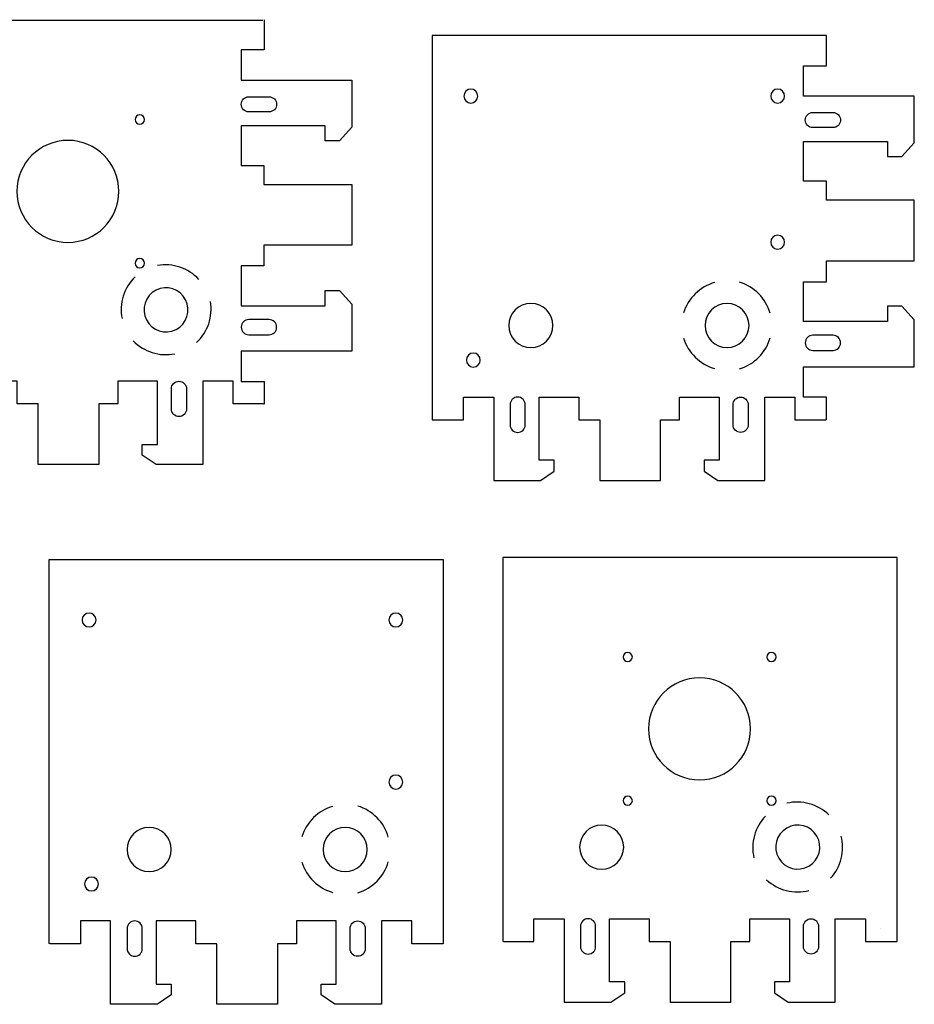
# Model space of a CAD drawing. Units: inches. Extents: x -387 to 427, y -459 to 470.
# Drawn here: x 30 to 223, y 159 to 372 of the extents above; entities that cross this region are included whole.
import ezdxf

# ---------------------------------------------------------------- set-up
doc = ezdxf.new("R2010")
doc.units = ezdxf.units.IN
doc.header["$MEASUREMENT"] = 0
doc.layers.add('Layer 1', color=7, linetype='Continuous')

# ---------------------------------------------------------------- blocks, each defined once
blk = doc.blocks.new('block 13')
at = {"layer": 'Layer 1', "color": 20, "lineweight": 25}
blk.add_open_spline([(205.85, 303.72), (206.75, 303.72), (207.48, 302.99), (207.48, 302.09), (207.48, 301.19), (206.75, 300.45), (205.85, 300.45), (205.85, 300.45), (201.49, 300.45), (201.49, 300.45), (200.59, 300.45), (199.85, 301.19), (199.85, 302.09), (199.85, 302.99), (200.59, 303.72), (201.49, 303.72), (201.49, 303.72), (205.85, 303.72), (205.85, 303.72)], degree=3, knots=[0, 0, 0, 0, 1, 1, 1, 2, 2, 2, 3, 3, 3, 4, 4, 4, 5, 5, 5, 6, 6, 6, 6], dxfattribs=at)
blk = doc.blocks.new('block 15')
at = {"layer": 'Layer 1', "color": 20, "lineweight": 25}
blk.add_lwpolyline([(204.48, 285.45), (204.48, 290.37), (199.5, 290.37), (199.5, 296.91), (223.38, 296.91), (223.38, 307.03), (220.7, 309.99), (217.59, 309.99), (217.59, 306.72), (199.5, 306.72), (199.5, 315.29), (204.41, 315.29), (204.41, 319.8), (223.38, 319.8), (223.38, 332.88), (204.41, 332.88), (204.41, 336.98), (199.5, 336.98), (199.5, 345.55), (217.59, 345.55), (217.59, 342.28), (220.7, 342.28), (223.38, 345.24), (223.38, 355.36), (199.5, 355.36), (199.5, 361.9), (204.48, 361.9), (204.48, 368.44), (204.48, 368.38), (119.37, 368.38), (119.37, 285.51), (119.58, 285.49), (126.12, 285.49), (126.12, 290.4), (132.66, 290.4), (132.66, 272.41), (142.78, 272.41), (145.74, 274.44), (145.74, 276.77), (142.47, 276.77), (142.47, 290.4), (151.04, 290.4), (151.04, 285.49), (155.55, 285.49), (155.55, 272.41), (168.63, 272.41), (168.63, 285.49), (172.73, 285.49), (172.73, 290.4), (181.3, 290.4), (181.3, 276.77), (178.03, 276.77), (178.03, 274.44), (180.99, 272.41), (191.11, 272.41), (191.11, 290.4), (197.65, 290.4), (197.65, 285.49), (204.39, 285.49), (204.39, 285.51)], dxfattribs=at)
blk = doc.blocks.new('block 14')
at = {"layer": 'Layer 1'}
blk.add_blockref('block 15', (0, 0), dxfattribs=at)
blk = doc.blocks.new('block 16')
at = {"layer": 'Layer 1', "color": 20, "lineweight": 25}
blk.add_open_spline([(205.85, 348.54), (206.75, 348.54), (207.48, 349.27), (207.48, 350.18), (207.48, 351.08), (206.75, 351.81), (205.85, 351.81), (205.85, 351.81), (201.49, 351.81), (201.49, 351.81), (200.59, 351.81), (199.85, 351.08), (199.85, 350.18), (199.85, 349.27), (200.59, 348.54), (201.49, 348.54), (201.49, 348.54), (205.85, 348.54), (205.85, 348.54)], degree=3, knots=[0, 0, 0, 0, 1, 1, 1, 2, 2, 2, 3, 3, 3, 4, 4, 4, 5, 5, 5, 6, 6, 6, 6], dxfattribs=at)
blk = doc.blocks.new('block 12')
at = {"layer": 'Layer 1'}
for name in ['block 14', 'block 16', 'block 13']:
    blk.add_blockref(name, (0, 0), dxfattribs=at)
blk = doc.blocks.new('block 46')
at = {"layer": 'Layer 1', "color": 20, "lineweight": 25}
blk.add_open_spline([(128.27, 299.88), (129.1, 299.88), (129.77, 299.21), (129.77, 298.38), (129.77, 297.56), (129.1, 296.88), (128.27, 296.88), (127.44, 296.88), (126.77, 297.56), (126.77, 298.38), (126.77, 299.21), (127.44, 299.88), (128.27, 299.88)], degree=3, knots=[0, 0, 0, 0, 1, 1, 1, 2, 2, 2, 3, 3, 3, 4, 4, 4, 4], dxfattribs=at)
blk = doc.blocks.new('block 47')
at = {"layer": 'Layer 1', "color": 20, "lineweight": 25}
blk.add_open_spline([(129.23, 355.35), (129.23, 354.52), (128.56, 353.85), (127.73, 353.85), (126.9, 353.85), (126.23, 354.52), (126.23, 355.35), (126.23, 356.17), (126.9, 356.85), (127.73, 356.85), (128.56, 356.85), (129.23, 356.17), (129.23, 355.35)], degree=3, knots=[0, 0, 0, 0, 1, 1, 1, 2, 2, 2, 3, 3, 3, 4, 4, 4, 4], dxfattribs=at)
blk = doc.blocks.new('block 48')
at = {"layer": 'Layer 1', "color": 20, "lineweight": 25}
blk.add_open_spline([(193.91, 353.85), (193.08, 353.85), (192.41, 354.52), (192.41, 355.35), (192.41, 356.17), (193.08, 356.85), (193.91, 356.85), (194.74, 356.85), (195.41, 356.17), (195.41, 355.35), (195.41, 354.52), (194.74, 353.85), (193.91, 353.85)], degree=3, knots=[0, 0, 0, 0, 1, 1, 1, 2, 2, 2, 3, 3, 3, 4, 4, 4, 4], dxfattribs=at)
blk = doc.blocks.new('block 49')
at = {"layer": 'Layer 1', "color": 20, "lineweight": 25}
blk.add_open_spline([(192.41, 323.83), (192.41, 324.65), (193.08, 325.33), (193.91, 325.33), (194.74, 325.33), (195.41, 324.65), (195.41, 323.83), (195.41, 323), (194.74, 322.33), (193.91, 322.33), (193.08, 322.33), (192.41, 323), (192.41, 323.83)], degree=3, knots=[0, 0, 0, 0, 1, 1, 1, 2, 2, 2, 3, 3, 3, 4, 4, 4, 4], dxfattribs=at)
blk = doc.blocks.new('block 51')
at = {"layer": 'Layer 1', "color": 20, "lineweight": 25}
blk.add_open_spline([(139.47, 284.4), (139.47, 283.5), (138.74, 282.77), (137.84, 282.77), (136.94, 282.77), (136.2, 283.5), (136.2, 284.4), (136.2, 284.4), (136.2, 288.76), (136.2, 288.76), (136.2, 289.67), (136.94, 290.4), (137.84, 290.4), (138.74, 290.4), (139.47, 289.67), (139.47, 288.76), (139.47, 288.76), (139.47, 284.4), (139.47, 284.4)], degree=3, knots=[0, 0, 0, 0, 1, 1, 1, 2, 2, 2, 3, 3, 3, 4, 4, 4, 5, 5, 5, 6, 6, 6, 6], dxfattribs=at)
blk = doc.blocks.new('block 52')
at = {"layer": 'Layer 1', "color": 20, "lineweight": 25}
blk.add_open_spline([(184.29, 284.4), (184.29, 283.5), (185.03, 282.77), (185.93, 282.77), (186.83, 282.77), (187.56, 283.5), (187.56, 284.4), (187.56, 284.4), (187.56, 288.76), (187.56, 288.76), (187.56, 289.67), (186.83, 290.4), (185.93, 290.4), (185.03, 290.4), (184.29, 289.67), (184.29, 288.76), (184.29, 288.76), (184.29, 284.4), (184.29, 284.4)], degree=3, knots=[0, 0, 0, 0, 1, 1, 1, 2, 2, 2, 3, 3, 3, 4, 4, 4, 5, 5, 5, 6, 6, 6, 6], dxfattribs=at)
blk = doc.blocks.new('block 50')
at = {"layer": 'Layer 1'}
for name in ['block 51', 'block 52']:
    blk.add_blockref(name, (0, 0), dxfattribs=at)
blk = doc.blocks.new('block 53')
at = {"layer": 'Layer 1', "color": 20, "lineweight": 25}
blk.add_open_spline([(178.24, 305.83), (178.24, 308.46), (180.36, 310.58), (182.99, 310.58), (185.61, 310.58), (187.74, 308.46), (187.74, 305.83), (187.74, 303.21), (185.61, 301.08), (182.99, 301.08), (180.36, 301.08), (178.24, 303.21), (178.24, 305.83)], degree=3, knots=[0, 0, 0, 0, 1, 1, 1, 2, 2, 2, 3, 3, 3, 4, 4, 4, 4], dxfattribs=at)
blk = doc.blocks.new('block 54')
at = {"layer": 'Layer 1', "color": 20, "lineweight": 25}
blk.add_open_spline([(135.94, 305.83), (135.94, 308.46), (138.06, 310.58), (140.69, 310.58), (143.31, 310.58), (145.44, 308.46), (145.44, 305.83), (145.44, 303.21), (143.31, 301.08), (140.69, 301.08), (138.06, 301.08), (135.94, 303.21), (135.94, 305.83)], degree=3, knots=[0, 0, 0, 0, 1, 1, 1, 2, 2, 2, 3, 3, 3, 4, 4, 4, 4], dxfattribs=at)
blk = doc.blocks.new('block 55')
at = {"layer": 'Layer 1', "color": 20, "lineweight": 25}
blk.add_open_spline([(185.71, 296.47), (188.86, 297.44), (191.41, 300), (192.27, 303.19)], degree=3, dxfattribs=at)
blk = doc.blocks.new('block 56')
at = {"layer": 'Layer 1', "color": 20, "lineweight": 25}
blk.add_open_spline([(180.34, 315.12), (177.15, 314.25), (174.6, 311.71), (173.63, 308.56)], degree=3, dxfattribs=at)
blk = doc.blocks.new('block 57')
at = {"layer": 'Layer 1', "color": 20, "lineweight": 25}
blk.add_open_spline([(173.62, 303.12), (174.59, 299.97), (177.15, 297.42), (180.34, 296.55)], degree=3, dxfattribs=at)
blk = doc.blocks.new('block 58')
at = {"layer": 'Layer 1', "color": 20, "lineweight": 25}
blk.add_open_spline([(192.26, 308.49), (191.4, 311.68), (188.86, 314.23), (185.71, 315.2)], degree=3, dxfattribs=at)
blk = doc.blocks.new('block 60')
at = {"layer": 'Layer 1', "color": 20, "lineweight": 25}
blk.add_open_spline([(29.83, 334.78), (29.83, 340.86), (34.75, 345.78), (40.83, 345.78), (46.9, 345.78), (51.83, 340.86), (51.83, 334.78), (51.83, 328.71), (46.9, 323.78), (40.83, 323.78), (34.75, 323.78), (29.83, 328.71), (29.83, 334.78)], degree=3, knots=[0, 0, 0, 0, 1, 1, 1, 2, 2, 2, 3, 3, 3, 4, 4, 4, 4], dxfattribs=at)
blk = doc.blocks.new('block 61')
at = {"layer": 'Layer 1', "color": 20, "lineweight": 25}
blk.add_open_spline([(59.83, 313.45), (62.16, 314.64), (65.02, 313.71), (66.22, 311.38), (67.41, 309.04), (66.48, 306.18), (64.15, 304.99), (61.81, 303.79), (58.95, 304.72), (57.76, 307.06), (56.56, 309.39), (57.49, 312.26), (59.83, 313.45)], degree=3, knots=[0, 0, 0, 0, 1, 1, 1, 2, 2, 2, 3, 3, 3, 4, 4, 4, 4], dxfattribs=at)
blk = doc.blocks.new('block 62')
at = {"layer": 'Layer 1', "color": 20, "lineweight": 25}
blk.add_open_spline([(14.95, 309.24), (14.95, 311.87), (17.08, 313.99), (19.7, 313.99), (22.33, 313.99), (24.45, 311.87), (24.45, 309.24), (24.45, 306.62), (22.33, 304.49), (19.7, 304.49), (17.08, 304.49), (14.95, 306.62), (14.95, 309.24)], degree=3, knots=[0, 0, 0, 0, 1, 1, 1, 2, 2, 2, 3, 3, 3, 4, 4, 4, 4], dxfattribs=at)
blk = doc.blocks.new('block 63')
at = {"layer": 'Layer 1', "color": 20, "lineweight": 25}
blk.add_open_spline([(55.33, 319.28), (55.33, 319.84), (55.77, 320.28), (56.33, 320.28), (56.88, 320.28), (57.33, 319.84), (57.33, 319.28), (57.33, 318.73), (56.88, 318.28), (56.33, 318.28), (55.77, 318.28), (55.33, 318.73), (55.33, 319.28)], degree=3, knots=[0, 0, 0, 0, 1, 1, 1, 2, 2, 2, 3, 3, 3, 4, 4, 4, 4], dxfattribs=at)
blk = doc.blocks.new('block 64')
at = {"layer": 'Layer 1', "color": 20, "lineweight": 25}
blk.add_open_spline([(24.33, 319.28), (24.33, 319.84), (24.77, 320.28), (25.33, 320.28), (25.88, 320.28), (26.33, 319.84), (26.33, 319.28), (26.33, 318.73), (25.88, 318.28), (25.33, 318.28), (24.77, 318.28), (24.33, 318.73), (24.33, 319.28)], degree=3, knots=[0, 0, 0, 0, 1, 1, 1, 2, 2, 2, 3, 3, 3, 4, 4, 4, 4], dxfattribs=at)
blk = doc.blocks.new('block 65')
at = {"layer": 'Layer 1', "color": 20, "lineweight": 25}
blk.add_open_spline([(24.33, 350.28), (24.33, 350.84), (24.77, 351.28), (25.33, 351.28), (25.88, 351.28), (26.33, 350.84), (26.33, 350.28), (26.33, 349.73), (25.88, 349.28), (25.33, 349.28), (24.77, 349.28), (24.33, 349.73), (24.33, 350.28)], degree=3, knots=[0, 0, 0, 0, 1, 1, 1, 2, 2, 2, 3, 3, 3, 4, 4, 4, 4], dxfattribs=at)
blk = doc.blocks.new('block 66')
at = {"layer": 'Layer 1', "color": 20, "lineweight": 25}
blk.add_open_spline([(55.33, 350.28), (55.33, 350.84), (55.77, 351.28), (56.33, 351.28), (56.88, 351.28), (57.33, 350.84), (57.33, 350.28), (57.33, 349.73), (56.88, 349.28), (56.33, 349.28), (55.77, 349.28), (55.33, 349.73), (55.33, 350.28)], degree=3, knots=[0, 0, 0, 0, 1, 1, 1, 2, 2, 2, 3, 3, 3, 4, 4, 4, 4], dxfattribs=at)
blk = doc.blocks.new('block 67')
at = {"layer": 'Layer 1', "color": 20, "lineweight": 25}
blk.add_open_spline([(54.89, 302.54), (57.18, 300.17), (60.62, 299.06), (63.86, 299.75)], degree=3, dxfattribs=at)
blk = doc.blocks.new('block 68')
at = {"layer": 'Layer 1', "color": 20, "lineweight": 25}
blk.add_open_spline([(69.05, 315.8), (66.83, 318.25), (63.4, 319.36), (60.16, 318.8)], degree=3, dxfattribs=at)
blk = doc.blocks.new('block 69')
at = {"layer": 'Layer 1', "color": 20, "lineweight": 25}
blk.add_open_spline([(55.31, 316.33), (52.94, 314.03), (51.83, 310.59), (52.52, 307.35)], degree=3, dxfattribs=at)
blk = doc.blocks.new('block 70')
at = {"layer": 'Layer 1', "color": 20, "lineweight": 25}
blk.add_open_spline([(68.57, 302.16), (71.02, 304.38), (72.13, 307.81), (71.57, 311.05)], degree=3, dxfattribs=at)
blk = doc.blocks.new('block 71')
at = {"layer": 'Layer 1', "color": 20, "lineweight": 25}
blk.add_open_spline([(18.33, 287.81), (18.33, 286.91), (17.59, 286.18), (16.69, 286.18), (15.79, 286.18), (15.06, 286.91), (15.06, 287.81), (15.06, 287.81), (15.06, 292.17), (15.06, 292.17), (15.06, 293.08), (15.79, 293.81), (16.69, 293.81), (17.59, 293.81), (18.33, 293.08), (18.33, 292.17), (18.33, 292.17), (18.33, 287.81), (18.33, 287.81)], degree=3, knots=[0, 0, 0, 0, 1, 1, 1, 2, 2, 2, 3, 3, 3, 4, 4, 4, 5, 5, 5, 6, 6, 6, 6], dxfattribs=at)
blk = doc.blocks.new('block 72')
at = {"layer": 'Layer 1', "color": 20, "lineweight": 25}
blk.add_open_spline([(63.15, 287.81), (63.15, 286.91), (63.88, 286.18), (64.78, 286.18), (65.68, 286.18), (66.42, 286.91), (66.42, 287.81), (66.42, 287.81), (66.42, 292.17), (66.42, 292.17), (66.42, 293.08), (65.68, 293.81), (64.78, 293.81), (63.88, 293.81), (63.15, 293.08), (63.15, 292.17), (63.15, 292.17), (63.15, 287.81), (63.15, 287.81)], degree=3, knots=[0, 0, 0, 0, 1, 1, 1, 2, 2, 2, 3, 3, 3, 4, 4, 4, 5, 5, 5, 6, 6, 6, 6], dxfattribs=at)
blk = doc.blocks.new('block 73')
at = {"layer": 'Layer 1', "color": 20, "lineweight": 25}
blk.add_open_spline([(84.21, 307.11), (85.11, 307.11), (85.85, 306.38), (85.85, 305.48), (85.85, 304.57), (85.11, 303.84), (84.21, 303.84), (84.21, 303.84), (79.85, 303.84), (79.85, 303.84), (78.95, 303.84), (78.22, 304.57), (78.22, 305.48), (78.22, 306.38), (78.95, 307.11), (79.85, 307.11), (79.85, 307.11), (84.21, 307.11), (84.21, 307.11)], degree=3, knots=[0, 0, 0, 0, 1, 1, 1, 2, 2, 2, 3, 3, 3, 4, 4, 4, 5, 5, 5, 6, 6, 6, 6], dxfattribs=at)
blk = doc.blocks.new('block 75')
at = {"layer": 'Layer 1', "color": 20, "lineweight": 25}
blk.add_open_spline([(83.19, 371.83), (83.19, 371.83), (83.19, 365.29), (83.19, 365.29), (83.19, 365.29), (78.22, 365.29), (78.22, 365.29), (78.22, 365.29), (78.22, 358.75), (78.22, 358.75), (78.22, 358.75), (102.1, 358.75), (102.1, 358.75), (102.1, 358.75), (102.1, 348.63), (102.1, 348.63), (102.1, 348.63), (99.41, 345.67), (99.41, 345.67), (99.41, 345.67), (96.31, 345.67), (96.31, 345.67), (96.31, 345.67), (96.31, 348.94), (96.31, 348.94), (96.31, 348.94), (78.22, 348.94), (78.22, 348.94), (78.22, 348.94), (78.22, 340.37), (78.22, 340.37), (78.22, 340.37), (83.12, 340.37), (83.12, 340.37), (83.12, 340.37), (83.12, 336.26), (83.12, 336.26), (83.12, 336.26), (102.1, 336.27), (102.1, 336.27), (102.1, 336.27), (102.1, 323.19), (102.1, 323.19), (102.1, 323.19), (83.12, 323.19), (83.12, 323.19), (83.12, 323.19), (83.12, 318.68), (83.12, 318.68), (83.12, 318.68), (78.22, 318.68), (78.22, 318.68), (78.22, 318.68), (78.22, 310.11), (78.22, 310.11), (78.22, 310.11), (96.31, 310.11), (96.31, 310.11), (96.31, 310.11), (96.31, 313.38), (96.31, 313.38), (96.31, 313.38), (99.41, 313.38), (99.41, 313.38), (99.41, 313.38), (102.1, 310.41), (102.1, 310.41), (102.1, 310.41), (102.1, 300.3), (102.1, 300.3), (102.1, 300.3), (78.22, 300.3), (78.22, 300.3), (78.22, 300.3), (78.22, 293.76), (78.22, 293.76), (78.22, 293.76), (83.19, 293.76), (83.19, 293.76), (83.19, 293.76), (83.19, 288.84), (83.19, 288.84), (83.19, 288.84), (82.95, 288.92), (82.95, 288.92), (82.95, 288.92), (82.95, 288.9), (82.95, 288.9), (82.95, 288.9), (76.5, 288.9), (76.5, 288.9), (76.5, 288.9), (76.5, 293.81), (76.5, 293.81), (76.5, 293.81), (69.96, 293.81), (69.96, 293.81), (69.96, 293.81), (69.96, 275.82), (69.96, 275.82), (69.96, 275.82), (59.84, 275.82), (59.84, 275.82), (59.84, 275.82), (56.88, 277.85), (56.88, 277.85), (56.88, 277.85), (56.88, 280.18), (56.88, 280.18), (56.88, 280.18), (60.15, 280.18), (60.15, 280.18), (60.15, 280.18), (60.15, 293.81), (60.15, 293.81), (60.15, 293.81), (51.58, 293.81), (51.58, 293.81), (51.58, 293.81), (51.58, 288.9), (51.58, 288.9), (51.58, 288.9), (47.48, 288.9), (47.48, 288.9), (47.48, 288.9), (47.48, 275.82), (47.48, 275.82), (47.48, 275.82), (34.4, 275.82), (34.4, 275.82), (34.4, 275.82), (34.4, 288.9), (34.4, 288.9), (34.4, 288.9), (29.89, 288.9), (29.89, 288.9), (29.89, 288.9), (29.89, 293.81), (29.89, 293.81), (29.89, 293.81), (21.32, 293.81), (21.32, 293.81), (21.32, 293.81), (21.32, 280.18), (21.32, 280.18), (21.32, 280.18), (24.59, 280.18), (24.59, 280.18), (24.59, 280.18), (24.59, 277.85), (24.59, 277.85), (24.59, 277.85), (21.63, 275.82), (21.63, 275.82), (21.63, 275.82), (11.51, 275.82), (11.51, 275.82), (11.51, 275.82), (11.51, 293.81), (11.51, 293.81), (11.51, 293.81), (4.97, 293.81), (4.97, 293.81), (4.97, 293.81), (4.97, 288.9), (4.97, 288.9), (4.97, 288.9), (-1.57, 288.9), (-1.57, 288.9), (-1.57, 288.9), (-1.71, 288.92), (-1.71, 288.92), (-1.71, 288.92), (-1.71, 371.75), (-1.71, 371.75), (-1.71, 371.75), (82.86, 371.75), (82.86, 371.75)], degree=3, knots=[0, 0, 0, 0, 1, 1, 1, 2, 2, 2, 3, 3, 3, 4, 4, 4, 5, 5, 5, 6, 6, 6, 7, 7, 7, 8, 8, 8, 9, 9, 9, 10, 10, 10, 11, 11, 11, 12, 12, 12, 13, 13, 13, 14, 14, 14, 15, 15, 15, 16, 16, 16, 17, 17, 17, 18, 18, 18, 19, 19, 19, 20, 20, 20, 21, 21, 21, 22, 22, 22, 23, 23, 23, 24, 24, 24, 25, 25, 25, 26, 26, 26, 27, 27, 27, 28, 28, 28, 29, 29, 29, 30, 30, 30, 31, 31, 31, 32, 32, 32, 33, 33, 33, 34, 34, 34, 35, 35, 35, 36, 36, 36, 37, 37, 37, 38, 38, 38, 39, 39, 39, 40, 40, 40, 41, 41, 41, 42, 42, 42, 43, 43, 43, 44, 44, 44, 45, 45, 45, 46, 46, 46, 47, 47, 47, 48, 48, 48, 49, 49, 49, 50, 50, 50, 51, 51, 51, 52, 52, 52, 53, 53, 53, 54, 54, 54, 55, 55, 55, 56, 56, 56, 57, 57, 57, 58, 58, 58, 59, 59, 59, 59], dxfattribs=at)
blk = doc.blocks.new('block 74')
at = {"layer": 'Layer 1'}
blk.add_blockref('block 75', (0, 0), dxfattribs=at)
blk = doc.blocks.new('block 76')
at = {"layer": 'Layer 1', "color": 20, "lineweight": 25}
blk.add_open_spline([(84.21, 351.93), (85.11, 351.93), (85.85, 352.66), (85.85, 353.57), (85.85, 354.47), (85.11, 355.2), (84.21, 355.2), (84.21, 355.2), (79.85, 355.2), (79.85, 355.2), (78.95, 355.2), (78.22, 354.47), (78.22, 353.57), (78.22, 352.66), (78.95, 351.93), (79.85, 351.93), (79.85, 351.93), (84.21, 351.93), (84.21, 351.93)], degree=3, knots=[0, 0, 0, 0, 1, 1, 1, 2, 2, 2, 3, 3, 3, 4, 4, 4, 5, 5, 5, 6, 6, 6, 6], dxfattribs=at)
blk = doc.blocks.new('block 59')
at = {"layer": 'Layer 1'}
for name in ['block 74', 'block 76', 'block 65', 'block 66', 'block 60', 'block 64', 'block 63', 'block 68', 'block 69', 'block 61', 'block 62', 'block 70', 'block 73', 'block 67', 'block 71', 'block 72']:
    blk.add_blockref(name, (0, 0), dxfattribs=at)
blk = doc.blocks.new('block 77')
at = {"layer": 'Layer 1', "color": 172, "lineweight": 25}
blk.add_lwpolyline([(134.76, 172.93), (141.3, 172.93), (141.3, 177.83), (147.84, 177.83), (147.84, 159.84), (157.96, 159.84), (160.92, 161.87), (160.92, 164.2), (157.65, 164.2), (157.65, 177.83), (166.22, 177.83), (166.22, 172.93), (170.73, 172.93), (170.73, 159.84), (183.81, 159.84), (183.81, 172.93), (187.91, 172.93), (187.91, 177.83), (196.48, 177.83), (196.48, 164.2), (193.21, 164.2), (193.21, 161.87), (196.17, 159.84), (206.29, 159.84), (206.29, 177.83), (212.83, 177.83), (212.83, 172.93), (219.37, 172.93), (219.68, 172.93), (219.68, 255.77), (219.63, 255.77), (134.61, 255.77), (134.61, 172.94)], dxfattribs=at)
blk = doc.blocks.new('block 78')
at = {"layer": 'Layer 1', "color": 172, "lineweight": 25}
blk.add_lwpolyline([(36.77, 172.46), (36.77, 255.33), (121.79, 255.33), (121.79, 172.44), (121.58, 172.44), (115.04, 172.44), (115.04, 177.35), (108.5, 177.35), (108.5, 159.36), (98.39, 159.36), (95.42, 161.38), (95.42, 163.72), (98.69, 163.72), (98.69, 177.35), (90.12, 177.35), (90.12, 172.44), (86.02, 172.44), (86.02, 159.36), (72.94, 159.36), (72.94, 172.44), (68.43, 172.44), (68.43, 177.35), (59.86, 177.35), (59.86, 163.72), (63.13, 163.72), (63.13, 161.38), (60.17, 159.36), (50.05, 159.36), (50.05, 177.35), (43.51, 177.35), (43.51, 172.44), (36.97, 172.44), (36.77, 172.46)], dxfattribs=at)
blk = doc.blocks.new('block 249')
at = {"layer": 'Layer 1', "color": 172, "lineweight": 25}
blk.add_lwpolyline([(216.12, 175.82), (216.12, 175.82)], dxfattribs=at)
blk = doc.blocks.new('block 250')
at = {"layer": 'Layer 1', "color": 172, "lineweight": 25}
blk.add_open_spline([(194.14, 190.9), (192.83, 193.16), (193.6, 196.07), (195.86, 197.39), (198.13, 198.71), (201.04, 197.94), (202.36, 195.67), (203.68, 193.4), (202.91, 190.5), (200.64, 189.18), (198.37, 187.86), (195.46, 188.63), (194.14, 190.9)], degree=3, knots=[0, 0, 0, 0, 1, 1, 1, 2, 2, 2, 3, 3, 3, 4, 4, 4, 4], dxfattribs=at)
blk = doc.blocks.new('block 251')
at = {"layer": 'Layer 1', "color": 172, "lineweight": 25}
blk.add_open_spline([(151.2, 193.26), (151.2, 195.88), (153.32, 198.01), (155.95, 198.01), (158.57, 198.01), (160.7, 195.88), (160.7, 193.26), (160.7, 190.64), (158.57, 188.51), (155.95, 188.51), (153.32, 188.51), (151.2, 190.64), (151.2, 193.26)], degree=3, knots=[0, 0, 0, 0, 1, 1, 1, 2, 2, 2, 3, 3, 3, 4, 4, 4, 4], dxfattribs=at)
blk = doc.blocks.new('block 252')
at = {"layer": 'Layer 1', "color": 172, "lineweight": 25}
blk.add_open_spline([(166.07, 218.8), (166.07, 224.88), (171, 229.8), (177.07, 229.8), (183.15, 229.8), (188.07, 224.88), (188.07, 218.8), (188.07, 212.73), (183.15, 207.8), (177.07, 207.8), (171, 207.8), (166.07, 212.73), (166.07, 218.8)], degree=3, knots=[0, 0, 0, 0, 1, 1, 1, 2, 2, 2, 3, 3, 3, 4, 4, 4, 4], dxfattribs=at)
blk = doc.blocks.new('block 253')
at = {"layer": 'Layer 1', "color": 172, "lineweight": 25}
blk.add_open_spline([(191.57, 203.3), (191.57, 203.85), (192.02, 204.3), (192.57, 204.3), (193.12, 204.3), (193.57, 203.85), (193.57, 203.3), (193.57, 202.75), (193.12, 202.3), (192.57, 202.3), (192.02, 202.3), (191.57, 202.75), (191.57, 203.3)], degree=3, knots=[0, 0, 0, 0, 1, 1, 1, 2, 2, 2, 3, 3, 3, 4, 4, 4, 4], dxfattribs=at)
blk = doc.blocks.new('block 254')
at = {"layer": 'Layer 1', "color": 172, "lineweight": 25}
blk.add_open_spline([(160.57, 203.3), (160.57, 203.85), (161.02, 204.3), (161.57, 204.3), (162.12, 204.3), (162.57, 203.85), (162.57, 203.3), (162.57, 202.75), (162.12, 202.3), (161.57, 202.3), (161.02, 202.3), (160.57, 202.75), (160.57, 203.3)], degree=3, knots=[0, 0, 0, 0, 1, 1, 1, 2, 2, 2, 3, 3, 3, 4, 4, 4, 4], dxfattribs=at)
blk = doc.blocks.new('block 255')
at = {"layer": 'Layer 1', "color": 172, "lineweight": 25}
blk.add_open_spline([(160.57, 234.3), (160.57, 234.85), (161.02, 235.3), (161.57, 235.3), (162.12, 235.3), (162.57, 234.85), (162.57, 234.3), (162.57, 233.75), (162.12, 233.3), (161.57, 233.3), (161.02, 233.3), (160.57, 233.75), (160.57, 234.3)], degree=3, knots=[0, 0, 0, 0, 1, 1, 1, 2, 2, 2, 3, 3, 3, 4, 4, 4, 4], dxfattribs=at)
blk = doc.blocks.new('block 256')
at = {"layer": 'Layer 1', "color": 172, "lineweight": 25}
blk.add_open_spline([(191.57, 234.3), (191.57, 234.85), (192.02, 235.3), (192.57, 235.3), (193.12, 235.3), (193.57, 234.85), (193.57, 234.3), (193.57, 233.75), (193.12, 233.3), (192.57, 233.3), (192.02, 233.3), (191.57, 233.75), (191.57, 234.3)], degree=3, knots=[0, 0, 0, 0, 1, 1, 1, 2, 2, 2, 3, 3, 3, 4, 4, 4, 4], dxfattribs=at)
blk = doc.blocks.new('block 257')
at = {"layer": 'Layer 1', "color": 172, "lineweight": 25}
blk.add_open_spline([(205.31, 186.56), (207.54, 188.98), (208.47, 192.47), (207.6, 195.67)], degree=3, dxfattribs=at)
blk = doc.blocks.new('block 258')
at = {"layer": 'Layer 1', "color": 172, "lineweight": 25}
blk.add_open_spline([(191.29, 199.97), (188.97, 197.63), (188.05, 194.14), (188.79, 190.94)], degree=3, dxfattribs=at)
blk = doc.blocks.new('block 259')
at = {"layer": 'Layer 1', "color": 172, "lineweight": 25}
blk.add_open_spline([(191.52, 186.23), (193.94, 183.99), (197.43, 183.07), (200.63, 183.93)], degree=3, dxfattribs=at)
blk = doc.blocks.new('block 260')
at = {"layer": 'Layer 1', "color": 172, "lineweight": 25}
blk.add_open_spline([(204.94, 200.24), (202.59, 202.57), (199.1, 203.49), (195.9, 202.75)], degree=3, dxfattribs=at)
blk = doc.blocks.new('block 262')
at = {"layer": 'Layer 1', "color": 172, "lineweight": 25}
blk.add_open_spline([(154.65, 171.83), (154.65, 170.93), (153.92, 170.2), (153.02, 170.2), (152.12, 170.2), (151.38, 170.93), (151.38, 171.83), (151.38, 171.83), (151.38, 176.2), (151.38, 176.2), (151.38, 177.1), (152.12, 177.83), (153.02, 177.83), (153.92, 177.83), (154.65, 177.1), (154.65, 176.2), (154.65, 176.2), (154.65, 171.83), (154.65, 171.83)], degree=3, knots=[0, 0, 0, 0, 1, 1, 1, 2, 2, 2, 3, 3, 3, 4, 4, 4, 5, 5, 5, 6, 6, 6, 6], dxfattribs=at)
blk = doc.blocks.new('block 263')
at = {"layer": 'Layer 1', "color": 172, "lineweight": 25}
blk.add_open_spline([(199.47, 171.84), (199.47, 170.93), (200.21, 170.2), (201.11, 170.2), (202.01, 170.2), (202.74, 170.93), (202.74, 171.84), (202.74, 171.84), (202.74, 176.2), (202.74, 176.2), (202.74, 177.1), (202.01, 177.83), (201.11, 177.83), (200.21, 177.83), (199.47, 177.1), (199.47, 176.2), (199.47, 176.2), (199.47, 171.84), (199.47, 171.84)], degree=3, knots=[0, 0, 0, 0, 1, 1, 1, 2, 2, 2, 3, 3, 3, 4, 4, 4, 5, 5, 5, 6, 6, 6, 6], dxfattribs=at)
blk = doc.blocks.new('block 261')
at = {"layer": 'Layer 1'}
for name in ['block 262', 'block 263']:
    blk.add_blockref(name, (0, 0), dxfattribs=at)
blk = doc.blocks.new('block 318')
at = {"layer": 'Layer 1', "color": 172, "lineweight": 25}
blk.add_lwpolyline([(121.79, 172.46), (121.79, 172.46)], dxfattribs=at)
blk = doc.blocks.new('block 319')
at = {"layer": 'Layer 1', "color": 172, "lineweight": 25}
blk.add_open_spline([(45.93, 186.83), (46.76, 186.83), (47.43, 186.16), (47.43, 185.33), (47.43, 184.5), (46.76, 183.83), (45.93, 183.83), (45.1, 183.83), (44.43, 184.5), (44.43, 185.33), (44.43, 186.16), (45.1, 186.83), (45.93, 186.83)], degree=3, knots=[0, 0, 0, 0, 1, 1, 1, 2, 2, 2, 3, 3, 3, 4, 4, 4, 4], dxfattribs=at)
blk = doc.blocks.new('block 320')
at = {"layer": 'Layer 1', "color": 172, "lineweight": 25}
blk.add_open_spline([(46.89, 242.29), (46.89, 241.46), (46.22, 240.79), (45.39, 240.79), (44.56, 240.79), (43.89, 241.46), (43.89, 242.29), (43.89, 243.12), (44.56, 243.79), (45.39, 243.79), (46.22, 243.79), (46.89, 243.12), (46.89, 242.29)], degree=3, knots=[0, 0, 0, 0, 1, 1, 1, 2, 2, 2, 3, 3, 3, 4, 4, 4, 4], dxfattribs=at)
blk = doc.blocks.new('block 321')
at = {"layer": 'Layer 1', "color": 172, "lineweight": 25}
blk.add_open_spline([(111.56, 240.79), (110.74, 240.79), (110.06, 241.46), (110.06, 242.29), (110.06, 243.12), (110.74, 243.79), (111.56, 243.79), (112.39, 243.79), (113.06, 243.12), (113.06, 242.29), (113.06, 241.46), (112.39, 240.79), (111.56, 240.79)], degree=3, knots=[0, 0, 0, 0, 1, 1, 1, 2, 2, 2, 3, 3, 3, 4, 4, 4, 4], dxfattribs=at)
blk = doc.blocks.new('block 322')
at = {"layer": 'Layer 1', "color": 172, "lineweight": 25}
blk.add_open_spline([(110.06, 207.32), (110.06, 208.15), (110.74, 208.82), (111.56, 208.82), (112.39, 208.82), (113.06, 208.15), (113.06, 207.32), (113.06, 206.49), (112.39, 205.82), (111.56, 205.82), (110.74, 205.82), (110.06, 206.49), (110.06, 207.32)], degree=3, knots=[0, 0, 0, 0, 1, 1, 1, 2, 2, 2, 3, 3, 3, 4, 4, 4, 4], dxfattribs=at)
blk = doc.blocks.new('block 333')
at = {"layer": 'Layer 1', "color": 172, "lineweight": 25}
blk.add_open_spline([(56.87, 171.35), (56.87, 170.45), (56.14, 169.72), (55.23, 169.72), (54.33, 169.72), (53.6, 170.45), (53.6, 171.35), (53.6, 171.35), (53.6, 175.71), (53.6, 175.71), (53.6, 176.62), (54.33, 177.35), (55.23, 177.35), (56.14, 177.35), (56.87, 176.62), (56.87, 175.71), (56.87, 175.71), (56.87, 171.35), (56.87, 171.35)], degree=3, knots=[0, 0, 0, 0, 1, 1, 1, 2, 2, 2, 3, 3, 3, 4, 4, 4, 5, 5, 5, 6, 6, 6, 6], dxfattribs=at)
blk = doc.blocks.new('block 334')
at = {"layer": 'Layer 1', "color": 172, "lineweight": 25}
blk.add_open_spline([(101.69, 171.35), (101.69, 170.45), (102.42, 169.72), (103.32, 169.72), (104.23, 169.72), (104.96, 170.45), (104.96, 171.35), (104.96, 171.35), (104.96, 175.71), (104.96, 175.71), (104.96, 176.62), (104.23, 177.35), (103.32, 177.35), (102.42, 177.35), (101.69, 176.62), (101.69, 175.71), (101.69, 175.71), (101.69, 171.35), (101.69, 171.35)], degree=3, knots=[0, 0, 0, 0, 1, 1, 1, 2, 2, 2, 3, 3, 3, 4, 4, 4, 5, 5, 5, 6, 6, 6, 6], dxfattribs=at)
blk = doc.blocks.new('block 332')
at = {"layer": 'Layer 1'}
for name in ['block 333', 'block 334']:
    blk.add_blockref(name, (0, 0), dxfattribs=at)
blk = doc.blocks.new('block 335')
at = {"layer": 'Layer 1', "color": 172, "lineweight": 25}
blk.add_open_spline([(95.89, 192.78), (95.89, 195.4), (98.02, 197.53), (100.64, 197.53), (103.27, 197.53), (105.39, 195.4), (105.39, 192.78), (105.39, 190.16), (103.27, 188.03), (100.64, 188.03), (98.02, 188.03), (95.89, 190.16), (95.89, 192.78)], degree=3, knots=[0, 0, 0, 0, 1, 1, 1, 2, 2, 2, 3, 3, 3, 4, 4, 4, 4], dxfattribs=at)
blk = doc.blocks.new('block 336')
at = {"layer": 'Layer 1', "color": 172, "lineweight": 25}
blk.add_open_spline([(53.59, 192.78), (53.59, 195.4), (55.72, 197.53), (58.34, 197.53), (60.97, 197.53), (63.09, 195.4), (63.09, 192.78), (63.09, 190.16), (60.97, 188.03), (58.34, 188.03), (55.72, 188.03), (53.59, 190.16), (53.59, 192.78)], degree=3, knots=[0, 0, 0, 0, 1, 1, 1, 2, 2, 2, 3, 3, 3, 4, 4, 4, 4], dxfattribs=at)
blk = doc.blocks.new('block 337')
at = {"layer": 'Layer 1', "color": 172, "lineweight": 25}
blk.add_open_spline([(103.36, 183.42), (106.51, 184.39), (109.07, 186.94), (109.93, 190.14)], degree=3, dxfattribs=at)
blk = doc.blocks.new('block 338')
at = {"layer": 'Layer 1', "color": 172, "lineweight": 25}
blk.add_open_spline([(97.99, 202.06), (94.8, 201.2), (92.25, 198.65), (91.28, 195.51)], degree=3, dxfattribs=at)
blk = doc.blocks.new('block 339')
at = {"layer": 'Layer 1', "color": 172, "lineweight": 25}
blk.add_open_spline([(91.28, 190.06), (92.25, 186.92), (94.8, 184.36), (98, 183.5)], degree=3, dxfattribs=at)
blk = doc.blocks.new('block 340')
at = {"layer": 'Layer 1', "color": 172, "lineweight": 25}
blk.add_open_spline([(109.92, 195.44), (109.06, 198.63), (106.51, 201.17), (103.37, 202.15)], degree=3, dxfattribs=at)

msp = doc.modelspace()

# ---------------------------------------------------------------- block references
at = {"layer": 'Layer 1'}
for name in ['block 59', 'block 12', 'block 47', 'block 48', 'block 49', 'block 56', 'block 58', 'block 54', 'block 53', 'block 57', 'block 55', 'block 46', 'block 50', 'block 78', 'block 77', 'block 320', 'block 321', 'block 255', 'block 256', 'block 252', 'block 322', 'block 254', 'block 253', 'block 338', 'block 340', 'block 260', 'block 258', 'block 251', 'block 250', 'block 336', 'block 335', 'block 257', 'block 339', 'block 337', 'block 319', 'block 259', 'block 332', 'block 261', 'block 249', 'block 318']:
    msp.add_blockref(name, (0, 0), dxfattribs=at)

doc.saveas('drawing.dxf')
